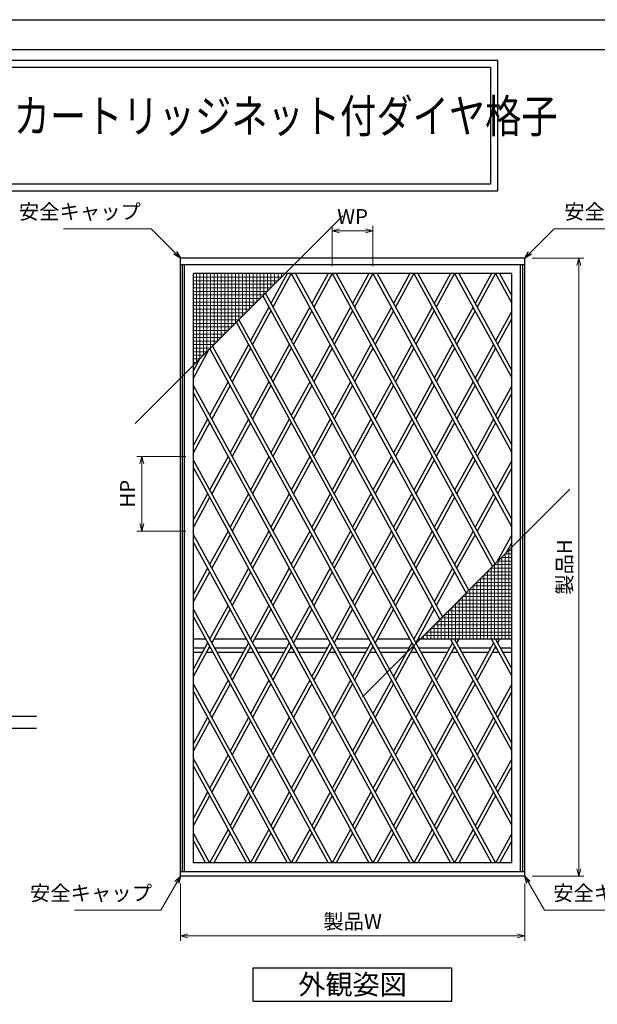
# Model space of a CAD drawing. Units: millimetres. Extents: x -1 to 2506, y 22 to 868.
# Drawn here: x 1686 to 1930, y 451 to 867 of the extents above; entities that cross this region are included whole.
import ezdxf
from ezdxf.enums import TextEntityAlignment as Align

# ---------------------------------------------------------------- set-up
doc = ezdxf.new("R2010")
doc.units = ezdxf.units.MM
doc.header["$LTSCALE"] = 3
doc.layers.get('0').update_dxf_attribs({"lineweight": 25})
doc.layers.get('Defpoints').update_dxf_attribs({"color": 151, "lineweight": 25})
for name, color, linetype, lineweight in [('0000寸法', 4, 'Continuous', 20), ('003', 2, 'Continuous', 25), ('010', 4, 'Continuous', 20)]:
    doc.layers.add(name, color=color, linetype=linetype, lineweight=lineweight)
doc.layers.add('_0-0_図枠', color=7, linetype='Continuous')
doc.styles.add('AT_VECTOR', font='romans.shx', dxfattribs={"bigfont": 'extfont.shx'})
doc.styles.add('DIM', font='romans.shx', dxfattribs={"width": 0.75, "bigfont": 'extfont.shx'})
doc.dimstyles.new('DIM', dxfattribs={"dimtxt": 3, "dimasz": 1.5, "dimexe": 1, "dimexo": 1.5, "dimgap": 1, "dimtad": 1, "dimdsep": 46, "dimtxsty": 'DIM', "dimblk": 'OPEN30', "dimcen": 0, "dimclrd": 4, "dimclre": 4, "dimclrt": 7, "dimadec": 0, "dimazin": 0, "dimtfac": 1, "dimtmove": 0, "dimatfit": 3, "dimldrblk": 'OPEN30', "dimfxl": 1, "dimlwd": 20, "dimlwe": 20, "dimarcsym": 0})

# ---------------------------------------------------------------- blocks, each defined once
blk = doc.blocks.new('_Open30')
at = {"color": 0, "linetype": 'ByBlock', "lineweight": -2}
for p, q in [((-1, 0.27), (0, 0)), ((0, 0), (-1, -0.27)), ((0, 0), (-1, 0))]:
    blk.add_line(p, q, dxfattribs=at)
blk = doc.blocks.new('*D105')
at = {"color": 4, "lineweight": 20, "ltscale": 0.2}
for p, q in [((1753.51, 502.19), (1753.51, 478.02)), ((1899.01, 502.19), (1899.01, 478.02)), ((1756.66, 480.12), (1895.86, 480.12))]:
    blk.add_line(p, q, dxfattribs=at)
at = {"layer": 'Defpoints', "color": 0, "ltscale": 0.2}
for p in [(1753.51, 505.34), (1899.01, 505.34), (1899.01, 480.12)]:
    blk.add_point(p, dxfattribs=at)
at = {"color": 4, "lineweight": 20, "ltscale": 0.2, "xscale": 3.15, "yscale": 3.15, "zscale": 3.15, "rotation": 180}
blk.add_blockref('_Open30', (1753.51, 480.12), dxfattribs=at)
at = {"color": 4, "lineweight": 20, "ltscale": 0.2, "xscale": 3.15, "yscale": 3.15, "zscale": 3.15}
blk.add_blockref('_Open30', (1899.01, 480.12), dxfattribs=at)
at = {"color": 7, "ltscale": 0.2, "insert": (1826.26, 485.37), "char_height": 6.3, "attachment_point": 5, "style": 'DIM', "bg_fill": 3, "box_fill_scale": 1.1, "bg_fill_color": 9, "bg_fill_true_color": 13158600, "bg_fill_transparency": 3777}
blk.add_mtext('製品W', dxfattribs=at)
blk = doc.blocks.new('*D171')
at = {"color": 4, "lineweight": 20, "ltscale": 0.2}
for p, q in [((1902.16, 766.34), (1923.96, 766.34)), ((1921.86, 763.19), (1921.86, 508.49)), ((1902.16, 505.34), (1923.96, 505.34))]:
    blk.add_line(p, q, dxfattribs=at)
at = {"layer": 'Defpoints', "color": 0, "ltscale": 0.2}
for p in [(1899.01, 766.34), (1899.01, 505.34), (1921.86, 505.34)]:
    blk.add_point(p, dxfattribs=at)
at = {"color": 4, "lineweight": 20, "ltscale": 0.2, "xscale": 3.15, "yscale": 3.15, "zscale": 3.15}
for p, rotation in [((1921.86, 766.34), 90), ((1921.86, 505.34), 270)]:
    blk.add_blockref('_Open30', p, dxfattribs=dict(at, rotation=rotation))
at = {"color": 7, "ltscale": 0.2, "insert": (1916.61, 635.84), "char_height": 6.3, "attachment_point": 5, "rotation": 90, "style": 'DIM', "bg_fill": 3, "box_fill_scale": 1.1, "bg_fill_color": 9, "bg_fill_true_color": 13158600, "bg_fill_transparency": 4390964}
blk.add_mtext('製品H', dxfattribs=at)
blk = doc.blocks.new('*D172')
at = {"layer": '003', "color": 4, "lineweight": 20, "ltscale": 0.2}
for p, q in [((1755.88, 682.58), (1735.16, 682.58)), ((1737.26, 679.43), (1737.26, 654.23)), ((1755.88, 651.08), (1735.16, 651.08))]:
    blk.add_line(p, q, dxfattribs=at)
at = {"layer": 'Defpoints', "color": 0, "ltscale": 0.2}
for p in [(1759.03, 682.58), (1737.26, 651.08), (1759.03, 651.08)]:
    blk.add_point(p, dxfattribs=at)
at = {"layer": '003', "color": 4, "lineweight": 20, "ltscale": 0.2, "xscale": 3.15, "yscale": 3.15, "zscale": 3.15}
for p, rotation in [((1737.26, 682.58), 90), ((1737.26, 651.08), 270)]:
    blk.add_blockref('_Open30', p, dxfattribs=dict(at, rotation=rotation))
at = {"layer": '003', "color": 7, "ltscale": 0.2, "insert": (1732.01, 666.83), "char_height": 6.3, "attachment_point": 5, "rotation": 90, "style": 'DIM', "bg_fill": 3, "box_fill_scale": 1.1, "bg_fill_color": 9, "bg_fill_true_color": 13158600, "bg_fill_transparency": 3146185}
blk.add_mtext('HP', dxfattribs=at)
blk = doc.blocks.new('*D173')
at = {"layer": '003', "color": 4, "lineweight": 20, "ltscale": 0.2}
for p, q in [((1817.63, 762.92), (1817.63, 779.9)), ((1820.78, 777.8), (1831.73, 777.8)), ((1834.88, 762.92), (1834.88, 779.9))]:
    blk.add_line(p, q, dxfattribs=at)
at = {"layer": 'Defpoints', "color": 0, "ltscale": 0.2}
for p in [(1834.88, 777.8), (1817.63, 759.77), (1834.88, 759.77)]:
    blk.add_point(p, dxfattribs=at)
at = {"layer": '003', "color": 4, "lineweight": 20, "ltscale": 0.2, "xscale": 3.15, "yscale": 3.15, "zscale": 3.15, "rotation": 180}
blk.add_blockref('_Open30', (1817.63, 777.8), dxfattribs=at)
at = {"layer": '003', "color": 4, "lineweight": 20, "ltscale": 0.2, "xscale": 3.15, "yscale": 3.15, "zscale": 3.15}
blk.add_blockref('_Open30', (1834.88, 777.8), dxfattribs=at)
at = {"layer": '003', "color": 7, "ltscale": 0.2, "insert": (1826.26, 783.05), "char_height": 6.3, "attachment_point": 5, "style": 'DIM', "bg_fill": 3, "box_fill_scale": 1.1, "bg_fill_color": 9, "bg_fill_true_color": 13158600, "bg_fill_transparency": 3277137}
blk.add_mtext('WP', dxfattribs=at)

msp = doc.modelspace()

# ---------------------------------------------------------------- linework, layer by layer
for points in [[(1297.769, 849.96), (1887.469, 849.96), (1887.469, 794.615), (1297.769, 794.615)], [(1300.769, 846.96), (1884.469, 846.96), (1884.469, 797.615), (1300.769, 797.615)]]:
    msp.add_lwpolyline(points, close=True)
at = {"layer": '003'}
for p, q in [((1899.008, 766.345), (1753.508, 766.345)), ((1899.008, 763.525), (1753.508, 763.525)), ((1893.488, 759.775), (1759.028, 759.775)), ((1759.028, 510.895), (1759.028, 759.775)), ((1893.488, 510.895), (1893.488, 759.775)), ((1764.173, 605.395), (1759.028, 605.395)), ((1781.423, 605.395), (1767.592, 605.395)), ((1798.673, 605.395), (1784.842, 605.395)), ((1815.923, 605.395), (1802.092, 605.395)), ((1833.173, 605.395), (1819.342, 605.395)), ((1850.423, 605.395), (1836.592, 605.395)), ((1893.488, 605.395), (1853.842, 605.395)), ((1763.828, 601.645), (1759.028, 601.645)), ((1762.843, 599.845), (1759.028, 599.845)), ((1767.213, 599.845), (1764.553, 599.845)), ((1766.227, 601.645), (1765.538, 601.645)), ((1781.078, 601.645), (1767.937, 601.645)), ((1780.093, 599.845), (1768.923, 599.845)), ((1784.463, 599.845), (1781.803, 599.845)), ((1783.477, 601.645), (1782.788, 601.645)), ((1798.328, 601.645), (1785.187, 601.645)), ((1797.343, 599.845), (1786.173, 599.845)), ((1801.713, 599.845), (1799.053, 599.845)), ((1800.727, 601.645), (1800.038, 601.645)), ((1815.578, 601.645), (1802.437, 601.645)), ((1814.593, 599.845), (1803.423, 599.845)), ((1818.963, 599.845), (1816.303, 599.845)), ((1817.977, 601.645), (1817.288, 601.645)), ((1832.828, 601.645), (1819.687, 601.645)), ((1831.843, 599.845), (1820.673, 599.845)), ((1836.213, 599.845), (1833.553, 599.845)), ((1835.227, 601.645), (1834.538, 601.645)), ((1850.078, 601.645), (1836.937, 601.645)), ((1849.093, 599.845), (1837.923, 599.845)), ((1853.463, 599.845), (1850.803, 599.845)), ((1852.477, 601.645), (1851.788, 601.645)), ((1867.328, 601.645), (1854.187, 601.645)), ((1866.343, 599.845), (1855.173, 599.845)), ((1870.713, 599.845), (1868.053, 599.845)), ((1869.727, 601.645), (1869.038, 601.645)), ((1884.58, 601.645), (1871.437, 601.645)), ((1883.594, 599.845), (1872.423, 599.845)), ((1887.963, 599.845), (1885.304, 599.845)), ((1886.977, 601.645), (1886.29, 601.645)), ((1893.488, 601.645), (1888.687, 601.645)), ((1893.488, 599.845), (1889.673, 599.845)), ((1893.488, 510.895), (1759.028, 510.895)), ((1784.258, 466.581), (1868.258, 466.581)), ((1784.258, 452.581), (1784.258, 466.581)), ((1868.258, 452.581), (1868.258, 466.581)), ((1784.258, 452.581), (1868.258, 452.581))]:
    msp.add_line(p, q, dxfattribs=at)
at = {"layer": '003', "ltscale": 0.2}
for p, q in [((1798.673, 759.775), (1791.758, 747.146)), ((1800.383, 759.775), (1792.613, 745.585)), ((1800.382, 759.775), (1874.249, 624.886)), ((1802.092, 759.775), (1875.354, 625.991)), ((1815.923, 759.775), (1809.008, 747.146)), ((1817.633, 759.775), (1809.863, 745.585)), ((1817.632, 759.775), (1885.395, 636.033)), ((1819.342, 759.775), (1886.5, 637.138)), ((1833.173, 759.775), (1826.258, 747.146)), ((1834.883, 759.775), (1827.113, 745.585)), ((1834.882, 759.775), (1893.488, 652.756)), ((1836.592, 759.775), (1893.488, 655.878)), ((1850.423, 759.775), (1843.508, 747.146)), ((1852.133, 759.775), (1844.363, 745.585)), ((1852.132, 759.775), (1893.488, 684.256)), ((1853.842, 759.775), (1893.488, 687.378)), ((1867.673, 759.775), (1860.758, 747.146)), ((1869.383, 759.775), (1861.613, 745.585)), ((1869.382, 759.775), (1893.488, 715.756)), ((1871.092, 759.775), (1893.488, 718.878)), ((1884.923, 759.775), (1878.008, 747.146)), ((1886.633, 759.775), (1878.863, 745.585)), ((1886.632, 759.775), (1893.488, 747.256)), ((1888.342, 759.775), (1893.488, 750.378)), ((1788.307, 750.324), (1863.103, 613.74)), ((1789.412, 751.429), (1864.208, 614.845)), ((1790.903, 745.585), (1783.133, 731.396)), ((1808.153, 745.585), (1800.383, 731.396)), ((1825.403, 745.585), (1817.633, 731.396)), ((1842.653, 745.585), (1834.883, 731.396)), ((1859.903, 745.585), (1852.133, 731.396)), ((1877.153, 745.585), (1869.383, 731.396)), ((1778.266, 740.283), (1893.488, 529.878)), ((1791.758, 744.023), (1783.988, 729.835)), ((1809.008, 744.023), (1801.238, 729.835)), ((1826.258, 744.023), (1818.488, 729.835)), ((1843.508, 744.023), (1835.738, 729.835)), ((1860.758, 744.023), (1852.988, 729.835)), ((1878.008, 744.023), (1870.238, 729.835)), ((1893.488, 743.914), (1886.633, 731.396)), ((1893.488, 740.791), (1887.488, 729.835)), ((1777.161, 739.178), (1893.488, 526.756)), ((1766.015, 728.032), (1884.923, 510.895)), ((1767.12, 729.137), (1886.633, 510.895)), ((1782.278, 729.835), (1774.508, 715.646)), ((1783.133, 728.273), (1775.363, 714.085)), ((1799.528, 729.835), (1791.758, 715.646)), ((1800.383, 728.273), (1792.613, 714.085)), ((1816.778, 729.835), (1809.008, 715.646)), ((1817.633, 728.273), (1809.863, 714.085)), ((1834.028, 729.835), (1826.258, 715.646)), ((1834.883, 728.273), (1827.113, 714.085)), ((1851.278, 729.835), (1843.508, 715.646)), ((1852.133, 728.273), (1844.363, 714.085)), ((1868.528, 729.835), (1860.758, 715.646)), ((1869.383, 728.273), (1861.613, 714.085)), ((1885.778, 729.835), (1878.008, 715.646)), ((1886.633, 728.273), (1878.863, 714.085)), ((1765.431, 727.448), (1759.028, 715.756)), ((1761.65, 723.667), (1759.028, 718.878)), ((1759.028, 712.414), (1869.383, 510.895)), ((1773.653, 714.085), (1765.883, 699.896)), ((1774.508, 712.523), (1766.738, 698.335)), ((1790.903, 714.085), (1783.133, 699.896)), ((1791.758, 712.523), (1783.988, 698.335)), ((1808.153, 714.085), (1800.383, 699.896)), ((1809.008, 712.523), (1801.238, 698.335)), ((1825.403, 714.085), (1817.633, 699.896)), ((1825.403, 714.085), (1817.633, 699.896)), ((1826.258, 712.523), (1818.488, 698.335)), ((1826.258, 712.523), (1818.488, 698.335)), ((1842.653, 714.085), (1834.883, 699.896)), ((1843.508, 712.523), (1835.738, 698.335)), ((1859.903, 714.085), (1852.133, 699.896)), ((1860.758, 712.523), (1852.988, 698.335)), ((1877.153, 714.085), (1869.383, 699.896)), ((1878.008, 712.523), (1870.238, 698.335)), ((1893.488, 712.414), (1886.633, 699.896)), ((1759.028, 709.291), (1867.673, 510.895)), ((1893.488, 709.291), (1887.488, 698.335)), ((1765.028, 698.335), (1759.028, 687.378)), ((1765.883, 696.773), (1759.028, 684.256)), ((1782.278, 698.335), (1774.508, 684.146)), ((1783.133, 696.773), (1775.363, 682.585)), ((1799.528, 698.335), (1791.758, 684.146)), ((1800.383, 696.773), (1792.613, 682.585)), ((1816.778, 698.335), (1809.008, 684.146)), ((1817.633, 696.773), (1809.863, 682.585)), ((1834.028, 698.335), (1826.258, 684.146)), ((1834.883, 696.773), (1827.113, 682.585)), ((1851.278, 698.335), (1843.508, 684.146)), ((1852.133, 696.773), (1844.363, 682.585)), ((1868.528, 698.335), (1860.758, 684.146)), ((1869.383, 696.773), (1861.613, 682.585)), ((1885.778, 698.335), (1878.008, 684.146)), ((1886.633, 696.773), (1878.863, 682.585)), ((1773.653, 682.585), (1765.883, 668.396)), ((1790.903, 682.585), (1783.133, 668.396)), ((1808.153, 682.585), (1800.383, 668.396)), ((1825.403, 682.585), (1817.633, 668.396)), ((1842.653, 682.585), (1834.883, 668.396)), ((1859.903, 682.585), (1852.133, 668.396)), ((1877.153, 682.585), (1869.383, 668.396)), ((1759.028, 680.914), (1852.133, 510.895)), ((1759.028, 677.791), (1850.423, 510.895)), ((1774.508, 681.023), (1766.738, 666.835)), ((1791.758, 681.023), (1783.988, 666.835)), ((1809.008, 681.023), (1801.238, 666.835)), ((1826.258, 681.023), (1818.488, 666.835)), ((1843.508, 681.023), (1835.738, 666.835)), ((1860.758, 681.023), (1852.988, 666.835)), ((1878.008, 681.023), (1870.238, 666.835)), ((1893.488, 680.914), (1886.633, 668.396)), ((1893.488, 677.791), (1887.488, 666.835)), ((1765.028, 666.835), (1759.028, 655.878)), ((1765.883, 665.273), (1759.028, 652.756)), ((1782.278, 666.835), (1774.508, 652.646)), ((1783.133, 665.273), (1775.363, 651.085)), ((1799.528, 666.835), (1791.758, 652.646)), ((1800.383, 665.273), (1792.613, 651.085)), ((1816.778, 666.835), (1809.008, 652.646)), ((1817.633, 665.273), (1809.863, 651.085)), ((1834.028, 666.835), (1826.258, 652.646)), ((1834.883, 665.273), (1827.113, 651.085)), ((1851.278, 666.835), (1843.508, 652.646)), ((1852.133, 665.273), (1844.363, 651.085)), ((1868.528, 666.835), (1860.758, 652.646)), ((1869.383, 665.273), (1861.613, 651.085)), ((1885.778, 666.835), (1878.008, 652.646)), ((1886.633, 665.273), (1878.863, 651.085)), ((1773.653, 651.085), (1765.883, 636.896)), ((1774.508, 649.523), (1766.738, 635.335)), ((1790.903, 651.085), (1783.133, 636.896)), ((1791.758, 649.523), (1783.988, 635.335)), ((1808.153, 651.085), (1800.383, 636.896)), ((1809.008, 649.523), (1801.238, 635.335)), ((1825.403, 651.085), (1817.633, 636.896)), ((1826.258, 649.523), (1818.488, 635.335)), ((1842.653, 651.085), (1834.883, 636.896)), ((1843.508, 649.523), (1835.738, 635.335)), ((1859.903, 651.085), (1852.133, 636.896)), ((1860.758, 649.523), (1852.988, 635.335)), ((1877.153, 651.085), (1869.383, 636.896)), ((1878.008, 649.523), (1870.238, 635.335)), ((1893.488, 649.414), (1887.085, 637.722)), ((1759.028, 646.291), (1833.173, 510.895)), ((1893.488, 646.291), (1890.865, 641.502)), ((1765.028, 635.335), (1759.028, 624.378)), ((1765.883, 633.773), (1759.028, 621.256)), ((1782.278, 635.335), (1774.508, 621.146)), ((1783.133, 633.773), (1775.363, 619.585)), ((1799.528, 635.335), (1791.758, 621.146)), ((1800.383, 633.773), (1792.613, 619.585)), ((1816.778, 635.335), (1809.008, 621.146)), ((1817.633, 633.773), (1809.863, 619.585)), ((1834.028, 635.335), (1826.258, 621.146)), ((1834.883, 633.773), (1827.113, 619.585)), ((1851.278, 635.335), (1843.508, 621.146)), ((1852.133, 633.773), (1844.363, 619.585)), ((1868.528, 635.335), (1860.758, 621.146)), ((1869.383, 633.773), (1861.613, 619.585)), ((1773.653, 619.585), (1765.883, 605.396)), ((1790.903, 619.585), (1783.133, 605.396)), ((1808.153, 619.585), (1800.383, 605.396)), ((1825.403, 619.585), (1817.633, 605.396)), ((1842.653, 619.585), (1834.883, 605.396)), ((1859.903, 619.585), (1852.133, 605.396)), ((1759.028, 617.914), (1817.633, 510.895)), ((1774.508, 618.023), (1766.738, 603.835)), ((1791.758, 618.023), (1783.988, 603.835)), ((1809.008, 618.023), (1801.238, 603.835)), ((1826.258, 618.023), (1818.488, 603.835)), ((1843.508, 618.023), (1835.738, 603.835)), ((1860.758, 618.023), (1852.988, 603.835)), ((1759.028, 614.791), (1815.923, 510.895)), ((1765.028, 603.835), (1759.028, 592.878)), ((1782.278, 603.835), (1774.508, 589.646)), ((1799.528, 603.835), (1791.758, 589.646)), ((1816.778, 603.835), (1809.008, 589.646)), ((1834.028, 603.835), (1826.258, 589.646)), ((1851.278, 603.835), (1843.508, 589.646)), ((1868.528, 603.835), (1860.758, 589.646)), ((1867.673, 605.395), (1893.488, 558.256)), ((1869.383, 605.395), (1893.488, 561.378)), ((1871.092, 605.395), (1870.238, 603.835)), ((1885.778, 603.833), (1878.008, 589.645)), ((1884.923, 605.395), (1893.488, 589.756)), ((1886.633, 605.395), (1893.488, 592.878)), ((1888.344, 605.395), (1887.489, 603.835)), ((1765.883, 602.273), (1759.028, 589.756)), ((1783.133, 602.273), (1775.363, 588.085)), ((1800.383, 602.273), (1792.613, 588.085)), ((1817.633, 602.273), (1809.863, 588.085)), ((1834.883, 602.273), (1827.113, 588.085)), ((1852.133, 602.273), (1844.363, 588.085)), ((1869.383, 602.273), (1861.613, 588.085)), ((1886.633, 602.272), (1878.864, 588.083)), ((1759.028, 586.414), (1800.383, 510.895)), ((1773.653, 588.083), (1765.883, 573.895)), ((1774.508, 586.522), (1766.739, 572.333)), ((1790.903, 588.083), (1783.133, 573.895)), ((1791.758, 586.522), (1783.989, 572.333)), ((1808.153, 588.083), (1800.383, 573.895)), ((1809.008, 586.522), (1801.239, 572.333)), ((1825.403, 588.083), (1817.633, 573.895)), ((1826.258, 586.522), (1818.489, 572.333)), ((1842.653, 588.083), (1834.883, 573.895)), ((1843.508, 586.522), (1835.739, 572.333)), ((1859.903, 588.083), (1852.133, 573.895)), ((1860.758, 586.522), (1852.989, 572.333)), ((1877.153, 588.083), (1869.383, 573.895)), ((1878.008, 586.522), (1870.239, 572.333)), ((1893.488, 586.408), (1886.634, 573.893)), ((1759.028, 583.291), (1798.673, 510.895)), ((1893.488, 583.285), (1887.489, 572.332)), ((1765.028, 572.333), (1759.028, 561.377)), ((1765.883, 570.772), (1759.028, 558.254)), ((1782.278, 572.333), (1774.508, 558.145)), ((1783.133, 570.772), (1775.364, 556.583)), ((1799.528, 572.333), (1791.758, 558.145)), ((1800.383, 570.772), (1792.614, 556.583)), ((1816.778, 572.333), (1809.008, 558.145)), ((1817.633, 570.772), (1809.864, 556.583)), ((1834.028, 572.333), (1826.258, 558.145)), ((1834.883, 570.772), (1827.114, 556.583)), ((1851.278, 572.333), (1843.508, 558.145)), ((1852.133, 570.772), (1844.364, 556.583)), ((1868.528, 572.333), (1860.758, 558.145)), ((1869.383, 570.772), (1861.614, 556.583)), ((1885.779, 572.332), (1878.009, 558.143)), ((1886.634, 570.77), (1878.864, 556.582)), ((1759.028, 554.913), (1783.133, 510.895)), ((1773.653, 556.582), (1765.883, 542.393)), ((1774.508, 555.02), (1766.738, 540.832)), ((1790.903, 556.582), (1783.133, 542.393)), ((1791.758, 555.02), (1783.988, 540.832)), ((1808.153, 556.582), (1800.383, 542.393)), ((1809.008, 555.02), (1801.238, 540.832)), ((1825.403, 556.582), (1817.633, 542.393)), ((1826.258, 555.02), (1818.488, 540.832)), ((1842.653, 556.582), (1834.883, 542.393)), ((1843.508, 555.02), (1835.738, 540.832)), ((1859.903, 556.582), (1852.133, 542.393)), ((1860.758, 555.02), (1852.988, 540.832)), ((1877.153, 556.582), (1869.383, 542.393)), ((1878.008, 555.02), (1870.238, 540.832)), ((1893.488, 554.905), (1886.635, 542.392)), ((1759.028, 551.79), (1781.423, 510.895)), ((1893.488, 551.782), (1887.49, 540.83)), ((1765.028, 540.832), (1759.028, 529.876)), ((1782.278, 540.832), (1774.508, 526.643)), ((1799.528, 540.832), (1791.758, 526.643)), ((1816.778, 540.832), (1809.008, 526.643)), ((1834.028, 540.832), (1826.258, 526.643)), ((1851.278, 540.832), (1843.508, 526.643)), ((1868.528, 540.832), (1860.758, 526.643)), ((1885.778, 540.83), (1878.008, 526.642)), ((1765.883, 539.27), (1759.028, 526.753)), ((1783.133, 539.27), (1775.363, 525.082)), ((1800.383, 539.27), (1792.613, 525.082)), ((1817.633, 539.27), (1809.863, 525.082)), ((1834.883, 539.27), (1827.113, 525.082)), ((1852.133, 539.27), (1844.363, 525.082)), ((1869.383, 539.27), (1861.613, 525.082)), ((1886.633, 539.269), (1878.864, 525.08)), ((1773.653, 525.085), (1765.883, 510.896)), ((1790.903, 525.085), (1783.133, 510.896)), ((1808.153, 525.085), (1800.383, 510.896)), ((1825.403, 525.085), (1817.633, 510.896)), ((1842.653, 525.085), (1834.883, 510.896)), ((1859.903, 525.085), (1852.133, 510.896)), ((1877.153, 525.082), (1869.383, 510.893)), ((1759.028, 523.414), (1765.883, 510.895)), ((1759.028, 520.291), (1764.173, 510.895)), ((1774.508, 523.523), (1767.592, 510.895)), ((1791.758, 523.523), (1784.842, 510.895)), ((1809.008, 523.523), (1802.092, 510.895)), ((1826.258, 523.523), (1819.342, 510.895)), ((1843.508, 523.523), (1836.592, 510.895)), ((1860.758, 523.523), (1853.842, 510.895)), ((1878.008, 523.52), (1871.094, 510.895)), ((1893.487, 523.404), (1886.634, 510.89)), ((1893.487, 520.281), (1888.347, 510.895))]:
    msp.add_line(p, q, dxfattribs=at)
at = {"layer": '010'}
for p, q in [((1796.258, 758.275), (1759.028, 758.275)), ((1794.758, 756.775), (1759.028, 756.775)), ((1760.258, 722.275), (1760.258, 759.775)), ((1761.758, 723.775), (1761.758, 759.775)), ((1763.258, 725.275), (1763.258, 759.775)), ((1764.758, 726.775), (1764.758, 759.775)), ((1766.258, 728.275), (1766.258, 759.775)), ((1767.758, 729.775), (1767.758, 759.775)), ((1769.258, 731.275), (1769.258, 759.775)), ((1770.758, 732.775), (1770.758, 759.775)), ((1772.258, 734.275), (1772.258, 759.775)), ((1773.758, 735.775), (1773.758, 759.775)), ((1775.258, 737.275), (1775.258, 759.775)), ((1776.758, 738.775), (1776.758, 759.775)), ((1778.258, 740.275), (1778.258, 759.775)), ((1779.758, 741.775), (1779.758, 759.775)), ((1781.258, 743.275), (1781.258, 759.775)), ((1782.758, 744.775), (1782.758, 759.775)), ((1784.258, 746.275), (1784.258, 759.775)), ((1785.758, 747.775), (1785.758, 759.775)), ((1787.258, 749.275), (1787.258, 759.775)), ((1788.758, 750.775), (1788.758, 759.775)), ((1790.258, 752.275), (1790.258, 759.775)), ((1791.758, 753.775), (1791.758, 759.775)), ((1793.258, 755.275), (1793.258, 759.775)), ((1794.758, 756.775), (1794.758, 759.775)), ((1796.258, 758.275), (1796.258, 759.775)), ((1793.258, 755.275), (1759.028, 755.275)), ((1791.758, 753.775), (1759.028, 753.775)), ((1790.258, 752.275), (1759.028, 752.275)), ((1788.758, 750.775), (1759.028, 750.775)), ((1787.258, 749.275), (1759.028, 749.275)), ((1785.758, 747.775), (1759.028, 747.775)), ((1784.258, 746.275), (1759.028, 746.275)), ((1782.758, 744.775), (1759.028, 744.775)), ((1781.258, 743.275), (1759.028, 743.275)), ((1779.758, 741.775), (1759.028, 741.775)), ((1778.258, 740.275), (1759.028, 740.275)), ((1776.758, 738.775), (1759.028, 738.775)), ((1775.258, 737.275), (1759.028, 737.275)), ((1773.758, 735.775), (1759.028, 735.775)), ((1772.258, 734.275), (1759.028, 734.275)), ((1770.758, 732.775), (1759.028, 732.775)), ((1769.258, 731.275), (1759.028, 731.275)), ((1767.758, 729.775), (1759.028, 729.775)), ((1766.258, 728.275), (1759.028, 728.275)), ((1764.758, 726.775), (1759.028, 726.775)), ((1763.258, 725.275), (1759.028, 725.275)), ((1761.758, 723.775), (1759.028, 723.775)), ((1760.258, 722.275), (1759.028, 722.275)), ((1890.758, 641.395), (1893.488, 641.395)), ((1890.758, 641.395), (1890.758, 605.395)), ((1892.258, 642.895), (1893.488, 642.895)), ((1892.258, 642.895), (1892.258, 605.395)), ((1886.258, 636.895), (1893.488, 636.895)), ((1886.258, 636.895), (1886.258, 605.395)), ((1887.758, 638.395), (1893.488, 638.395)), ((1887.758, 638.395), (1887.758, 605.395)), ((1889.258, 639.895), (1893.488, 639.895)), ((1889.258, 639.895), (1889.258, 605.395)), ((1881.758, 632.395), (1893.488, 632.395)), ((1881.758, 632.395), (1881.758, 605.395)), ((1883.258, 633.895), (1893.488, 633.895)), ((1883.258, 633.895), (1883.258, 605.395)), ((1884.758, 635.395), (1893.488, 635.395)), ((1884.758, 635.395), (1884.758, 605.395)), ((1877.258, 627.895), (1893.488, 627.895)), ((1877.258, 627.895), (1877.258, 605.395)), ((1878.758, 629.395), (1893.488, 629.395)), ((1878.758, 629.395), (1878.758, 605.395)), ((1880.258, 630.895), (1893.488, 630.895)), ((1880.258, 630.895), (1880.258, 605.395)), ((1874.258, 624.895), (1893.488, 624.895)), ((1874.258, 624.895), (1874.258, 605.395)), ((1875.758, 626.395), (1893.488, 626.395)), ((1875.758, 626.395), (1875.758, 605.395)), ((1869.758, 620.395), (1893.488, 620.395)), ((1869.758, 620.395), (1869.758, 605.395)), ((1871.258, 621.895), (1893.488, 621.895)), ((1871.258, 621.895), (1871.258, 605.395)), ((1872.758, 623.395), (1893.488, 623.395)), ((1872.758, 623.395), (1872.758, 605.395)), ((1865.258, 615.895), (1893.488, 615.895)), ((1865.258, 615.895), (1865.258, 605.395)), ((1866.758, 617.395), (1893.488, 617.395)), ((1866.758, 617.395), (1866.758, 605.395)), ((1868.258, 618.895), (1893.488, 618.895)), ((1868.258, 618.895), (1868.258, 605.395)), ((1860.758, 611.395), (1893.488, 611.395)), ((1860.758, 611.395), (1860.758, 605.395)), ((1862.258, 612.895), (1893.488, 612.895)), ((1862.258, 612.895), (1862.258, 605.395)), ((1863.758, 614.395), (1893.488, 614.395)), ((1863.758, 614.395), (1863.758, 605.395)), ((1857.758, 608.395), (1893.488, 608.395)), ((1857.758, 608.395), (1857.758, 605.395)), ((1859.258, 609.895), (1893.488, 609.895)), ((1859.258, 609.895), (1859.258, 605.395)), ((1856.258, 606.895), (1893.488, 606.895)), ((1856.258, 606.895), (1856.258, 605.395))]:
    msp.add_line(p, q, dxfattribs=at)
at = {"layer": '_0-0_図枠', "color": 3, "linetype": 'Continuous'}
msp.add_line((1289.928, 854.39), (2352.052, 854.39), dxfattribs=at)
at = {"layer": 'Defpoints', "ltscale": 0.2}
for p, q in [((1734.421, 696.438), (1822.095, 784.112)), ((1411.438, 572.894), (1692.715, 572.894)), ((1411.438, 567.894), (1692.715, 567.894))]:
    msp.add_line(p, q, dxfattribs=at)
at = {"layer": 'Defpoints'}
msp.add_lwpolyline([(1283.16, 867), (2505.968, 867), (2505.968, 22.333), (1283.16, 22.333)], close=True, dxfattribs=at)

# ---------------------------------------------------------------- texts
at = {"style": 'AT_VECTOR', "width": 0.8}
msp.add_text('カートリッジネット付ダイヤ格子', height=14.04, dxfattribs=at).set_placement((1683.068, 814.913), align=Align.BOTTOM_LEFT)
at = {"style": 'AT_VECTOR'}
msp.add_text('外観姿図', height=8.4, dxfattribs=at).set_placement((1826.258, 459.581), align=Align.MIDDLE_CENTER)

# ---------------------------------------------------------------- leaders
at = {"layer": '0000寸法', "ltscale": 0.5, "annotation_type": 0, "has_hookline": 1, "hookline_direction": 1, "text_width": 32.692}
msp.add_leader([(1753.508, 766.345), (1741.139, 778.713), (1738.933, 778.713)], dimstyle='DIM', override={"dimscale": 2.1, "dimgap": 1, "dimtad": 1, "dimadec": 2, "dimazin": 2, "dimtfill": 1}, dxfattribs=at)

# ---------------------------------------------------------------- next in the draw order: texts
at = {"layer": '0000寸法', "color": 7, "ltscale": 0.5, "char_height": 6.3, "style": 'DIM', "bg_fill": 3, "box_fill_scale": 1.1, "bg_fill_color": 9, "bg_fill_true_color": 13158600}
for insert, attachment_point, bg_fill_transparency in [((1736.833, 780.813), 9, 2487), ((1915.683, 780.813), 7, 2507)]:
    msp.add_mtext('安全キャップ', dxfattribs=dict(at, insert=insert, attachment_point=attachment_point, bg_fill_transparency=bg_fill_transparency))

# ---------------------------------------------------------------- next in the draw order: dimensions: what is measured, and where the dimension line sits
at = {"ltscale": 0.2}
dim = msp.add_linear_dim(base=(1899.008, 480.123), p1=(1753.508, 505.345), p2=(1899.008, 505.345), text='製品W', dimstyle='DIM', override={"dimscale": 2.1, "dimadec": 2, "dimazin": 2, "dimtfill": 1}, dxfattribs=at)
dim.commit()
dim.dimension.update_dxf_attribs({"geometry": '*D105', "text_midpoint": (1826.258, 485.373)})
at = {"layer": '003', "ltscale": 0.2}
dim = msp.add_linear_dim(base=(1834.882, 777.802), p1=(1817.632, 759.775), p2=(1834.882, 759.775), text='WP', dimstyle='DIM', override={"dimscale": 2.1, "dimadec": 2, "dimazin": 2, "dimtfill": 1}, dxfattribs=at)
dim.commit()
dim.dimension.update_dxf_attribs({"geometry": '*D173', "text_midpoint": (1826.257, 783.052)})

# ---------------------------------------------------------------- next in the draw order: linework, layer by layer
at = {"layer": '003'}
for p, q in [((1753.508, 505.345), (1753.508, 766.345)), ((1899.008, 505.345), (1899.008, 766.345)), ((1754.378, 507.145), (1754.378, 763.525)), ((1755.278, 507.145), (1755.278, 763.525)), ((1897.238, 507.145), (1897.238, 763.525)), ((1898.138, 507.145), (1898.138, 763.525)), ((1899.008, 507.145), (1753.508, 507.145)), ((1899.008, 505.345), (1753.508, 505.345))]:
    msp.add_line(p, q, dxfattribs=at)

# ---------------------------------------------------------------- next in the draw order: leaders
at = {"layer": '0000寸法', "ltscale": 0.5, "annotation_type": 0, "has_hookline": 1, "hookline_direction": 1, "text_width": 32.692}
msp.add_leader([(1753.508, 505.345), (1745.203, 490.961), (1743.622, 490.961)], dimstyle='DIM', override={"dimscale": 2.1, "dimgap": 1, "dimtad": 1, "dimadec": 2, "dimazin": 2, "dimtfill": 1}, dxfattribs=at)

# ---------------------------------------------------------------- next in the draw order: texts
at = {"layer": '0000寸法', "color": 7, "ltscale": 0.5, "insert": (1741.522, 493.061), "char_height": 6.3, "attachment_point": 9, "style": 'DIM', "bg_fill": 3, "box_fill_scale": 1.1, "bg_fill_color": 9, "bg_fill_true_color": 13158600, "bg_fill_transparency": 2497}
msp.add_mtext('安全キャップ', dxfattribs=at)

# ---------------------------------------------------------------- next in the draw order: dimensions: what is measured, and where the dimension line sits
at = {"ltscale": 0.2}
dim = msp.add_linear_dim(base=(1921.86, 505.345), p1=(1899.008, 766.345), p2=(1899.008, 505.345), angle=90, text='製品H', dimstyle='DIM', override={"dimscale": 2.1, "dimadec": 2, "dimazin": 2, "dimtfill": 1}, dxfattribs=at)
dim.commit()
dim.dimension.update_dxf_attribs({"geometry": '*D171', "text_midpoint": (1916.61, 635.845)})
at = {"layer": '003', "ltscale": 0.2}
dim = msp.add_linear_dim(base=(1737.258, 651.085), p1=(1759.028, 682.585), p2=(1759.028, 651.085), angle=90, text='HP', dimstyle='DIM', override={"dimscale": 2.1, "dimadec": 2, "dimazin": 2, "dimtfill": 1}, dxfattribs=at)
dim.commit()
dim.dimension.update_dxf_attribs({"geometry": '*D172', "text_midpoint": (1732.008, 666.835)})

# ---------------------------------------------------------------- next in the draw order: linework, layer by layer
msp.add_line((1759.028, 649.414), (1834.883, 510.895), dxfattribs=at)
at = {"layer": 'Defpoints', "ltscale": 0.2}
msp.add_line((1830.421, 581.058), (1918.095, 668.732), dxfattribs=at)

# ---------------------------------------------------------------- next in the draw order: leaders
at = {"layer": '0000寸法', "ltscale": 0.5, "annotation_type": 0, "has_hookline": 1, "hookline_direction": 0, "text_width": 32.692}
for points in [[(1899.008, 766.345), (1911.376, 778.713), (1913.583, 778.713)], [(1899.008, 505.345), (1907.312, 490.961), (1908.893, 490.961)]]:
    msp.add_leader(points, dimstyle='DIM', override={"dimscale": 2.1, "dimgap": 1, "dimtad": 1, "dimadec": 2, "dimazin": 2, "dimtfill": 1}, dxfattribs=at)

# ---------------------------------------------------------------- next in the draw order: texts
at = {"layer": '0000寸法', "color": 7, "ltscale": 0.5, "insert": (1910.993, 493.061), "char_height": 6.3, "attachment_point": 7, "style": 'DIM', "bg_fill": 3, "box_fill_scale": 1.1, "bg_fill_color": 9, "bg_fill_true_color": 13158600, "bg_fill_transparency": 2477}
msp.add_mtext('安全キャップ', dxfattribs=at)

doc.saveas('drawing.dxf')
